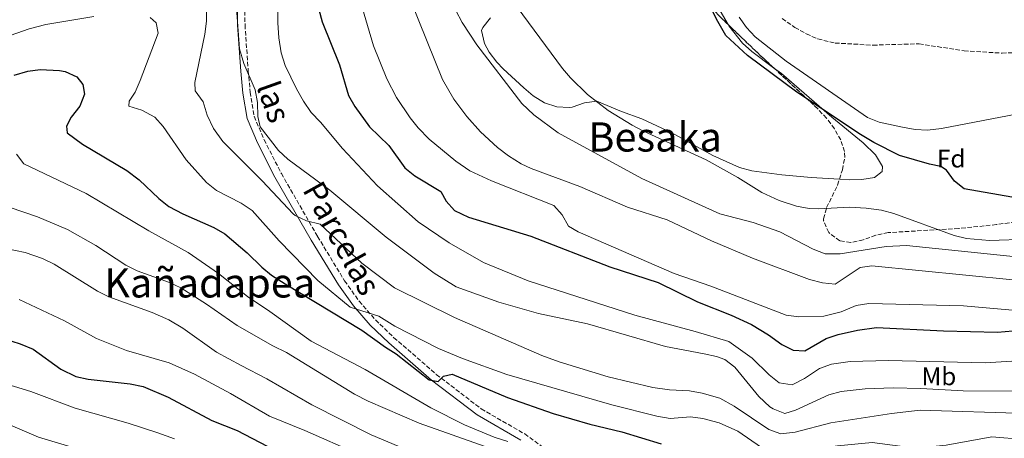
# Model space of a CAD drawing. Units: metres. Extents: x 603758 to 607196, y 4747722 to 4750087.
# Drawn here: x 605631 to 606019, y 4749139 to 4749304 of the extents above; entities that cross this region are included whole.
import ezdxf
from ezdxf.enums import TextEntityAlignment as Align

# ---------------------------------------------------------------- set-up
doc = ezdxf.new("R2010")
doc.units = ezdxf.units.M
doc.header["$MEASUREMENT"] = 0
doc.linetypes.add('DGN Style 3', pattern=[2.435890702152634, 1.739921930109024, -0.6959687720436097])
for name, color, linetype, lineweight in [('Camino', 7, 'DGN Style 3', 0), ('Cauce lineal', 142, 'Continuous', 13), ('Curva de nivel directora', 30, 'Continuous', 30), ('Curva de nivel intermedia', 30, 'Continuous', 0), ('Etiqueta de uso rústico', 92, 'Continuous', 0), ('Etiqueta de zona arbolada', 92, 'Continuous', 0), ('Línea de cambio de uso (parcela vista)', 92, 'Continuous', 0), ('Margen derecho', 7, 'Continuous', 0), ('Texto de Área (paraje) menor', 7, 'Continuous', 0), ('Zona arbolada', 92, 'DGN Style 3', 0)]:
    doc.layers.add(name, color=color, linetype=linetype, lineweight=lineweight)
doc.styles.add('Style-Arial', font='arial.ttf')

msp = doc.modelspace()

# ---------------------------------------------------------------- linework, layer by layer
at = {"layer": 'Camino', "color": 7, "linetype": 'DGN Style 3', "lineweight": 0}
msp.add_polyline3d([(605719.8500000016, 4749312.550000001, 534.5200000000043), (605719.9200000007, 4749302.26, 534.8300000000017), (605721.1999999993, 4749284.32, 534.529999999999), (605721.9499999981, 4749275.800000003, 534.8300000000017), (605723.5500000007, 4749266.24, 535.7500000000001), (605727.420000002, 4749257.020000001, 536.050000000003), (605734.2500000005, 4749243.710000002, 537.7200000000012), (605748.4899999986, 4749218.930000001, 540.9499999999972), (605759.1399999993, 4749201.449999999, 543.5399999999937), (605764.9200000018, 4749193.42, 545.0399999999936), (605771.3599999989, 4749186.000000002, 546.1199999999953), (605778.5100000015, 4749179.090000001, 547.0899999999966), (605795.3099999989, 4749164.560000001, 549.259999999995), (605813.0300000017, 4749150.960000001, 551.4900000000054), (605830.1499999987, 4749141.07, 554.5899999999966), (605839.9200000009, 4749134.060000001, 555.8099999999978)], dxfattribs=at)
at = {"layer": 'Cauce lineal', "color": 142, "linetype": 'Continuous', "lineweight": 13}
msp.add_polyline3d([(605914.7100000001, 4749305.369999999, 497.4900000000052), (605917.6100000005, 4749301.279999999, 497.4900000000052), (605921.04, 4749297.630000001, 497.4900000000052), (605933.2599999999, 4749288.02, 497.4900000000052), (605965.2400000002, 4749265.789999999, 497.4900000000052), (605969.8300000001, 4749263.930000001, 497.0800000000018), (605979.0999999996, 4749261.91, 496.1999999999971), (605984.04, 4749261.039999999, 495.8699999999953), (605988.9800000006, 4749260.82, 495.6499999999942), (605994.4699999997, 4749261.430000001, 495.6300000000047), (606023.8099999996, 4749267.100000001, 495.3300000000018)], dxfattribs=at)
at = {"layer": 'Curva de nivel directora', "color": 30, "linetype": 'Continuous', "lineweight": 30, "flags": 128}
for points, elevation in [([(606022.22, 4749234.320000002), (606003.3300000007, 4749237.680000002), (605999.5199999996, 4749240.699999999), (605996.3700000001, 4749245.060000001), (605994.1300000005, 4749246.430000001), (605989.7499999995, 4749247.330000001), (605977.8799999985, 4749250.820000002), (605967.7499999988, 4749255.9), (605962.4699999992, 4749259.040000001), (605937.4199999995, 4749275.74), (605917.9299999988, 4749290.190000001), (605909.4100000004, 4749298.08), (605906.2399999987, 4749303.550000002), (605900.5599999991, 4749314.949999999)], 500.0000000000003), ([(605749.0299999996, 4749308.300000002), (605750.2900000003, 4749303.460000001), (605757.2199999993, 4749286.510000001), (605760.7300000007, 4749274.420000001), (605763.1400000004, 4749270.060000001), (605768.9699999995, 4749262.09), (605776.6099999994, 4749254.77), (605782.8999999992, 4749245.940000001), (605786.8099999985, 4749242.810000001), (605797.0500000002, 4749236.619999999), (605799.149999999, 4749232.86), (605802.5199999998, 4749229.140000001), (605808.0599999984, 4749226.460000001), (605832.5099999991, 4749218.960000002), (605863.7399999991, 4749206.9), (605882.709999999, 4749200.720000001), (605898.2799999992, 4749193.150000002), (605911.4899999992, 4749187.859999999), (605919.5800000007, 4749184.16), (605926.2799999993, 4749180.09), (605931.5700000002, 4749176.340000002), (605936.0299999992, 4749174.060000001), (605940.5599999999, 4749173.770000001), (605949.0400000003, 4749178.690000001), (605953.7599999988, 4749180.310000001), (605961.3799999984, 4749182.01), (605968.759999999, 4749183.04), (605995.2399999992, 4749181.650000002), (606016.4699999989, 4749181.210000002), (606025.6299999988, 4749181.980000001)], 525.0000000000001), ([(605628.9899999991, 4749282.4), (605634.2599999997, 4749284.060000001), (605639.2100000005, 4749284.75), (605646.7799999989, 4749284.330000003), (605649.0599999988, 4749283.9), (605653.6799999989, 4749281.859999999), (605656.0599999994, 4749278.769999999), (605656.6099999994, 4749274.970000001), (605654.8700000002, 4749270.25), (605651.4399999992, 4749265.960000001), (605649.4999999991, 4749262.310000001), (605649.8300000001, 4749259.760000001), (605655.8799999984, 4749255.25), (605673.3399999996, 4749244.940000001), (605678.199999999, 4749241.15), (605685.9300000004, 4749233.810000002), (605689.9, 4749230.770000001), (605695.4099999998, 4749227.76), (605707.6399999984, 4749222.400000001), (605711.9799999992, 4749219.920000001), (605720.75, 4749212.390000001), (605726.51, 4749206.800000003), (605730.359999999, 4749203.61), (605735.7699999983, 4749200.199999999), (605765.999999999, 4749181.970000002), (605775.2500000005, 4749175.300000002), (605779.5199999996, 4749172.7), (605792.4799999992, 4749162.460000001), (605795.9900000007, 4749161.800000002), (605798.1599999988, 4749163.810000001), (605801.63, 4749164.58), (605823.3899999995, 4749155.460000004), (605841.4000000006, 4749149.100000001), (605855.86, 4749144.91), (605868.3899999983, 4749141.950000001), (605883.8800000002, 4749137.210000002)], 550.0000000000001), ([(605621.2699999989, 4749179.680000001), (605631.3499999995, 4749176.58), (605636.4300000002, 4749174.470000001), (605647.369999999, 4749166.560000001), (605653.2299999996, 4749163.660000001), (605658.109999999, 4749162.61), (605674.6600000006, 4749160.800000003), (605679.8300000007, 4749159.810000002), (605689.6399999985, 4749155.600000001), (605706.8499999995, 4749146.36), (605716.8000000004, 4749142.490000002), (605737.7599999999, 4749131.49)], 575.0000000000001)]:
    msp.add_lwpolyline(points, dxfattribs=dict(at, elevation=elevation))
at = {"layer": 'Curva de nivel intermedia', "color": 30, "linetype": 'Continuous', "lineweight": 0, "flags": 128}
for points, elevation in [([(605716.0600000005, 4749316.060000001), (605717.7600000015, 4749292.859999999), (605719.4600000003, 4749287.029999999), (605723.9300000007, 4749276.640000001), (605724.78, 4749271.71), (605724.9800000011, 4749266.189999999), (605725.8300000007, 4749262.159999999), (605733.1300000007, 4749252.8), (605736.8099999998, 4749249.409999999), (605753.4100000005, 4749237.189999999), (605775.540000001, 4749218.56), (605794.4900000008, 4749204.38), (605803.1800000012, 4749199.06), (605819.9899999998, 4749192.96), (605835.5600000002, 4749188.529999999), (605854.8499999996, 4749184.42), (605885.6799999995, 4749175.560000001), (605900.9500000003, 4749172.67), (605905.8200000008, 4749171.58), (605909.0100000004, 4749170.42), (605913.0100000014, 4749167.390000001), (605922.4900000007, 4749155.849999999), (605926.8200000003, 4749151.810000001), (605928.0499999997, 4749150.930000001), (605932.690000002, 4749149.15), (605936.8400000005, 4749150.399999999), (605950.0700000006, 4749156.48), (605954.9099999998, 4749157.779999998), (605964.2900000009, 4749158.869999999), (605975.4199999998, 4749159.189999999), (605986.2400000005, 4749159.019999999), (606002.9900000008, 4749158.09), (606037.4999999999, 4749157.949999998)], 535), ([(605732.9500000018, 4749315.81), (605732.8899999993, 4749303.08), (605733.2699999993, 4749297.109999998), (605734.140000001, 4749291.25), (605735.7200000013, 4749286.259999999), (605740.1500000014, 4749277.01), (605742.9299999997, 4749272.269999999), (605745.9600000005, 4749267.789999999), (605749.7300000014, 4749263.88), (605758.3700000005, 4749253.5), (605772.1400000014, 4749238.890000001), (605788.1500000019, 4749224.710000001), (605800.4100000019, 4749216.390000002), (605813.8699999999, 4749208.699999998), (605831.5099999999, 4749201.449999999), (605873.5200000001, 4749187.869999998), (605897.3400000005, 4749181.509999999), (605910.5999999996, 4749177.45), (605919.7700000005, 4749170.91), (605926.5200000008, 4749164.350000001), (605930.4600000014, 4749161.27), (605935.6300000013, 4749160.409999999), (605940.4999999995, 4749162.970000001), (605946.4100000017, 4749166.830000001), (605951.1300000001, 4749168.539999999), (605958.4600000015, 4749169.609999998), (605973.5800000003, 4749169.96), (606011.7000000012, 4749169.090000001), (606026.3300000007, 4749169.989999999)], 530.0000000000001), ([(605704.7100000003, 4749311.109999999), (605704.7700000008, 4749303.8), (605704.1000000001, 4749298.579999999), (605700.0800000012, 4749279.539999999), (605700.2199999999, 4749276.34), (605703.4100000017, 4749271.92), (605704.9400000006, 4749266.759999999), (605707.5100000009, 4749261.439999999), (605711.1500000021, 4749256.27), (605726.6200000017, 4749240.849999999), (605738.8500000006, 4749227.88), (605739.6700000009, 4749227.16), (605744.2199999995, 4749225.029999998), (605749.480000001, 4749223.74), (605766.0100000001, 4749208.420000001), (605778.780000002, 4749198.609999998), (605802.5199999998, 4749186.930000001), (605836.9100000003, 4749171.939999998), (605843.6800000005, 4749169.509999998), (605863.0800000018, 4749163.55), (605880.6000000011, 4749159.329999999), (605887.2400000019, 4749158.489999999), (605895.1700000003, 4749158.119999998), (605900.0700000018, 4749157.159999999), (605907.0099999999, 4749155.140000001), (605912.7600000009, 4749152.069999999), (605926.3300000008, 4749142.869999999), (605931.0500000014, 4749141.09), (605936.7100000009, 4749141.77), (605950.8200000017, 4749145.399999999), (605974.7900000017, 4749149.139999999), (605986.0100000001, 4749150.399999999), (606028.1800000012, 4749149.159999999)], 540.0000000000001), ([(605765.2100000001, 4749312.430000001), (605770.57, 4749294.01), (605775.8499999995, 4749281.039999999), (605779.6900000017, 4749273.71), (605784.9600000001, 4749265.59), (605788.1200000006, 4749261.720000001), (605792.4900000005, 4749257.279999999), (605803.0300000014, 4749248.56), (605808.5600000013, 4749244.81), (605817.0700000006, 4749240.789999999), (605841.6399999998, 4749231.05), (605844.9299999999, 4749227.390000001), (605847.4199999999, 4749223.000000001), (605851.2700000012, 4749220.67), (605889.01, 4749204.279999998), (605903.5300000019, 4749199.279999998), (605933.1900000006, 4749187.850000001), (605938.1500000004, 4749187.210000001), (605948.0099999999, 4749187.510000001), (605954.8600000006, 4749189.17), (605960.7800000017, 4749191.720000001), (605965.7599999993, 4749192.509999998), (606003.1699999997, 4749191.619999999), (606025.47, 4749189.599999998)], 520), ([(605785.4200000005, 4749311.399999999), (605797.7600000009, 4749280.710000001), (605802.2000000001, 4749273.06), (605807.3299999997, 4749266.140000001), (605812.6900000019, 4749260.100000001), (605819.3900000007, 4749253.929999999), (605823.7500000016, 4749250.690000001), (605828.8099999998, 4749247.529999999), (605832.7100000002, 4749245.679999999), (605851.9100000004, 4749238.59), (605870.6500000001, 4749230.5), (605886.3700000002, 4749225.390000001), (605903.7900000013, 4749217.24), (605919.9900000017, 4749210.390000001), (605942.4100000006, 4749201.9), (605947.5700000017, 4749200.649999999), (605952.5899999996, 4749200.119999999), (605962.3500000007, 4749206.710000001), (605966.990000001, 4749207.320000002), (606022.5399999997, 4749201.789999999)], 515.0000000000001), ([(605803.0000000002, 4749307.92), (605805.5500000005, 4749303.21), (605811.2700000004, 4749294.439999999), (605829.0500000012, 4749271.320000002), (605833.800000001, 4749266.869999998), (605843.3499999996, 4749259.77), (605876.2699999994, 4749241.680000001), (605907.0400000013, 4749227.810000001), (605920.26, 4749224.440000001), (605930.7400000008, 4749220.720000001), (605943.9000000015, 4749213.859999998), (605948.6, 4749212.100000001)], 510), ([(605827.1600000003, 4749309.24), (605845.0599999996, 4749285.099999999), (605848.1900000012, 4749281.369999998), (605854.91, 4749274.819999998), (605863.0500000005, 4749268.58), (605872.5700000002, 4749262.74), (605876.9800000002, 4749260.369999998), (605901.7300000003, 4749249.039999999), (605914.1600000003, 4749242.109999999), (605923.5600000013, 4749236.210000001), (605930.4000000011, 4749233.119999999), (605937.3099999999, 4749230.869999998), (605942.2600000009, 4749229.9), (605946.0899999997, 4749229.749999999), (605958.2200000001, 4749230.459999999), (605964.7699999993, 4749230.109999998), (605970.7500000005, 4749229.21), (605975.6100000021, 4749227.9), (605999.4200000013, 4749219.310000001), (606004.2800000005, 4749218.09), (606013.2999999995, 4749217.350000001), (606028.7500000012, 4749217.84)], 505.0000000000001), ([(605625.0599999997, 4749297.289999999), (605634.8099999995, 4749300.710000001), (605641.4700000003, 4749302.48), (605660.370000001, 4749305.589999998)], 545), ([(605682.5000000015, 4749305.13), (605684.890000001, 4749303.020000001), (605685.650000001, 4749298.95), (605678.6600000015, 4749280.34), (605676.5899999995, 4749275.789999999), (605674.2400000005, 4749272.269999999), (605674.1900000012, 4749270.289999999), (605679.1900000012, 4749268.659999998), (605684.4300000005, 4749265.960000001), (605687.7099999995, 4749262.190000001), (605696.6700000004, 4749249.09), (605704.7300000006, 4749240.109999998), (605708.6900000012, 4749237.06), (605718.3499999995, 4749232.04), (605722.7999999997, 4749229.13), (605733.3300000018, 4749217.17), (605748.6200000005, 4749201.579999999), (605761.3699999999, 4749191.039999997), (605772.5999999995, 4749187.470000001), (605778.9699999997, 4749183.599999999), (605796.1900000018, 4749174.71)], 545), ([(605629.7900000016, 4749251.300000001), (605632.7300000008, 4749247.480000001), (605657.2500000007, 4749235.819999999), (605681.9500000017, 4749221.060000001), (605697.4800000017, 4749212.609999999), (605709.4199999998, 4749204.349999998), (605720.900000002, 4749195.28), (605729.6600000017, 4749189.27), (605746.020000001, 4749177.689999999), (605767.2400000017, 4749166.429999998), (605793.1100000017, 4749151.399999999), (605806.4000000021, 4749144.600000001), (605818.0899999999, 4749139.77), (605823.5700000006, 4749138.140000001)], 555.0000000000001), ([(605626.9999999999, 4749230.470000001), (605638.1700000013, 4749226.640000001), (605649.9300000005, 4749221.659999999), (605661.0800000018, 4749215.279999998), (605672.9000000014, 4749207.640000001), (605677.3600000007, 4749205.390000001), (605690.1100000001, 4749200.81), (605694.6000000006, 4749198.609999998), (605704.7000000014, 4749192.210000001), (605716.7900000014, 4749183.78)], 560), ([(605791.8600000001, 4749131.4), (605769.5799999997, 4749140.699999999), (605746.2900000014, 4749152.499999999), (605728.5400000018, 4749162.82), (605718.3800000007, 4749168.050000001), (605708.6900000012, 4749173.34), (605695.3899999997, 4749182.800000001), (605689.9200000003, 4749185.98), (605683.2800000017, 4749188.939999999), (605666.2000000004, 4749195.09), (605661.7700000004, 4749197.399999999), (605644.6599999999, 4749208.019999999), (605640.1600000005, 4749210.180000001), (605633.2500000016, 4749212.58), (605621.6700000011, 4749214.920000001)], 565.0000000000001), ([(605948.6, 4749212.100000001), (605954.5600000012, 4749211.999999999), (605972.6700000005, 4749214.980000001), (605980.6500000001, 4749215.289999999), (606025.1500000004, 4749210.789999997)], 510), ([(605630.9400000004, 4749194.06), (605648.7900000005, 4749185.680000001), (605661.320000001, 4749178.640000002), (605673.2200000011, 4749174.019999999), (605690.0900000001, 4749169.130000001), (605699.9800000007, 4749164.570000002), (605714.2200000011, 4749157.029999999), (605729.5700000002, 4749148.039999999), (605743.5100000009, 4749142.439999998), (605785.310000001, 4749124.020000001)], 570), ([(605716.7900000014, 4749183.78), (605730.8999999999, 4749175.850000001), (605736.3000000002, 4749173.109999999), (605763.1200000001, 4749156.73), (605768.48, 4749154.019999999), (605788.5000000006, 4749145.33), (605829.7799999999, 4749130.769999999)], 560), ([(605796.1900000018, 4749174.71), (605805.5999999997, 4749170.789999999), (605823.0800000011, 4749164.48), (605864.480000001, 4749152.519999999), (605882.2300000007, 4749148.02), (605887.5500000004, 4749147.21), (605895.4600000007, 4749147.850000001), (605900.4100000015, 4749147.199999999), (605906.8400000001, 4749145.5), (605914.2000000004, 4749142.140000001), (605923.5500000002, 4749135.730000001), (605928.2799999998, 4749134.060000001), (605934.3600000017, 4749133.73), (605953.5100000006, 4749136.449999998), (605967.1600000008, 4749137.76), (605978.1900000015, 4749136.230000001), (605989.7400000006, 4749136.039999999), (605996.2500000016, 4749136.680000001), (606014.2300000016, 4749139.890000001), (606026.99, 4749138.869999998)], 545), ([(605622.5100000015, 4749161.770000001), (605635.4900000013, 4749157.81), (605652.9500000002, 4749151.260000001), (605673.8, 4749145.369999998), (605685.5400000014, 4749141.570000002), (605692.1399999997, 4749139.09)], 580.0000000000001), ([(605626.5700000006, 4749144.99), (605638.5199999999, 4749139.800000001), (605674.5100000009, 4749129)], 585)]:
    msp.add_lwpolyline(points, dxfattribs=dict(at, elevation=elevation))
at = {"layer": 'Línea de cambio de uso (parcela vista)', "color": 92, "linetype": 'Continuous', "lineweight": 0}
for points in [[(605760.4967, 4749461.057499999, 504.7804000000033), (605763.2599999999, 4749461.57, 504.6300000000047), (605770.04, 4749460.65, 504.5899999999965), (605777.9000000004, 4749457.75, 504.2799999999989), (605786.1699999999, 4749455.180000001, 503.6600000000035), (605799.0599999996, 4749452.109999999, 503.6600000000035), (605808.6799999997, 4749449.380000001, 503.3699999999953), (605822.4800000006, 4749444.16, 503.3500000000058), (605827, 4749442.039999999, 503.3500000000058), (605833.5099999999, 4749436.890000001, 503.0500000000029), (605838.9199999999, 4749433.25, 502.7400000000052), (605842.29, 4749429.52, 502.6600000000035), (605847.7800000003, 4749421.15, 502.7400000000052), (605855.2699999996, 4749407.970000001, 502.320000000007), (605862.5599999996, 4749393.949999999, 501.5899999999965), (605866.6600000003, 4749384.850000001, 501.1900000000023), (605875.8899999997, 4749359.77, 501.1900000000023), (605879.3300000001, 4749351.9, 501.1900000000023), (605884.3899999997, 4749343.27, 501.0099999999948), (605899.4199999999, 4749321.16, 499.9600000000065), (605910.3037999999, 4749302.4341, 499.2991999999941)], [(605954.2193, 4749241.476100001, 501.5685999999987), (605943.04, 4749242.109999999, 501.7700000000041), (605931.5499999998, 4749243.199999999, 502.1199999999953), (605919.7100000001, 4749244.779999999, 502.820000000007), (605914.8799999999, 4749246.039999999, 503.2599999999948), (605904.2699999996, 4749250.810000001, 503.7799999999989), (605888.0999999996, 4749259.720000001, 504.5899999999965), (605876.3200000003, 4749265.24, 504.5899999999965), (605868.2699999996, 4749268.09, 505.2100000000065), (605858.5899999999, 4749272.17, 506.75), (605853.7400000002, 4749271.600000001, 507.1699999999983), (605848.8700000001, 4749269.82, 507.5500000000029), (605847.6600000003, 4749269.720000001, 507.6699999999983), (605842.79, 4749270.039999999, 508.3300000000018), (605837.9199999999, 4749271.57, 508.9100000000035), (605833.54, 4749274.359999999, 509.1399999999995), (605829.7699999996, 4749277.460000001, 509.2200000000012), (605821.6100000005, 4749284.970000001, 509.2200000000012), (605819.1399999997, 4749287.529999999, 509.2200000000012), (605816.1799999997, 4749291.560000001, 509.2200000000012), (605814.3300000001, 4749294.980000001, 509.2200000000012), (605813.1399999997, 4749300.100000001, 509.2200000000012), (605813.6500000004, 4749301.180000001, 509.2200000000012), (605816.7100000001, 4749305.07, 508.5899999999965)], [(605910.3037999999, 4749302.4341, 499.2991999999941), (605910.6200000001, 4749301.890000001, 499.2799999999989), (605916, 4749295.130000001, 499.4700000000012), (605919.6900000004, 4749291.74, 499.6000000000058), (605928.2422000002, 4749285.3936, 499.8638000000064)], [(605928.2422000002, 4749285.3936, 499.8638000000064), (605931.3600000005, 4749283.08, 499.9600000000065), (605951.2300000006, 4749265.869999999, 499.9600000000065), (605963.5599999996, 4749255.779999999, 500.2799999999989), (605968.4299999997, 4749251.060000001, 500.2700000000041), (605971.2000000002, 4749246.439999999, 500.7299999999959), (605971.0700000003, 4749244.560000001, 500.8899999999995), (605967.9800000006, 4749242.08, 500.8899999999995), (605963.0099999999, 4749241.289999999, 501.2100000000065), (605958.0300000003, 4749241.26, 501.5), (605954.2193, 4749241.476100001, 501.5685999999987)]]:
    msp.add_polyline3d(points, dxfattribs=at)
at = {"layer": 'Margen derecho', "color": 7, "linetype": 'Continuous', "lineweight": 0}
msp.add_polyline3d([(605716.949999998, 4749312.420000002, 534.5200000000043), (605717.0199999994, 4749302.15, 534.8300000000017), (605718.3099999991, 4749284.090000001, 534.529999999999), (605719.0799999981, 4749275.430000002, 534.8300000000017), (605720.75, 4749265.430000002, 535.7500000000001), (605724.789999999, 4749255.800000002, 536.050000000003), (605731.699999998, 4749242.33, 537.7200000000012), (605745.9899999974, 4749217.450000001, 540.9499999999972), (605756.7199999986, 4749199.84, 543.5399999999937), (605762.6399999995, 4749191.619999999, 545.0399999999936), (605769.249999999, 4749184.000000001, 546.1199999999953), (605776.5500000012, 4749176.949999999, 547.0899999999966), (605793.4800000006, 4749162.310000001, 549.259999999995), (605811.4200000024, 4749148.540000002, 551.4900000000054), (605828.5700000006, 4749138.630000002, 554.5899999999966)], dxfattribs=at)
at = {"layer": 'Zona arbolada', "color": 92, "linetype": 'DGN Style 3', "lineweight": 0, "extrusion": (-0.3670277017665079, -0.3819522009337366, 0.848176386335926), "elevation": -2035968.066684016, "flags": 128}
msp.add_lwpolyline([(-2853773.843686897, 3260930.835735127), (-2853782.183970727, 3260930.668286246), (-2853798.585244313, 3260930.668286246)], dxfattribs=at)
at = {"layer": 'Zona arbolada', "color": 92, "linetype": 'DGN Style 3', "lineweight": 0, "extrusion": (0.1179814470471695, 0.1424052371496708, 0.9827518133206381), "elevation": 748303.1320083152, "flags": 128}
msp.add_lwpolyline([(2563329.342875542, -3973925.3072368), (2563334.512327319, -3973926.01020787), (2563358.094886722, -3973927.369105023)], dxfattribs=at)
at = {"layer": 'Zona arbolada', "color": 92, "linetype": 'DGN Style 3', "lineweight": 0}
for points in [[(605910.3037999999, 4749302.4341, 500.2700000000041), (605906.5199999996, 4749306.07, 500.2700000000041), (605901.9199999999, 4749311.24, 500.2200000000012), (605896.1299999999, 4749319.390000001, 500.0399999999936), (605887.8200000003, 4749332.32, 500.0899999999965), (605879.3799999999, 4749346.640000001, 500.8899999999995), (605871.5, 4749365.02, 501.3699999999953), (605863.1100000005, 4749388.930000001, 501.8099999999977), (605859.3700000001, 4749398.189999999, 501.8999999999942), (605852.4400000004, 4749412.84, 502.1199999999953), (605847.2199999997, 4749421.350000001, 502.5299999999989), (605844.2400000002, 4749425.02, 502.7400000000052), (605840.6500000004, 4749428.51, 502.929999999993), (605834.1699999999, 4749433.449999999, 503.1999999999971), (605825.1600000003, 4749439.029999999, 503.4600000000065), (605816.2400000002, 4749443.51, 503.6499999999942)], [(606026, 4749225.050000001, 504.5899999999965), (606016.0899999999, 4749223.560000001, 505.0200000000041), (606001.2100000001, 4749222.029999999, 506.0399999999936), (605973.4500000002, 4749220.42, 508.9100000000035), (605968.5, 4749219.350000001, 509.2200000000012), (605963.5700000003, 4749217.600000001, 509.3399999999965), (605958.6500000004, 4749216.52, 509.320000000007), (605954.3099999996, 4749217.16, 509.2200000000012), (605949.9900000002, 4749220.470000001, 508.8699999999953), (605947.9500000002, 4749225.100000001, 508.1399999999995), (605947.9500000002, 4749225.869999999, 507.9799999999959), (605949.1699999999, 4749230.26, 506.679999999993), (605953.4900000002, 4749239.15, 503.6499999999942), (605955.3899999997, 4749245.210000001, 502.3999999999942), (605956.3200000003, 4749250.16, 501.6999999999971), (605956.1699999999, 4749252.380000001, 501.5), (605954.7000000002, 4749256.939999999, 501.1999999999971), (605952.2400000002, 4749261.34, 500.9400000000023), (605949.0899999999, 4749265.49, 500.7400000000052), (605945.5499999998, 4749269.32, 500.6100000000006), (605922.1299999999, 4749291.07, 500.2700000000041), (605906.5199999996, 4749306.07, 500.2700000000041)], [(605931.6399999997, 4749304.75, 498.1900000000023), (605936.6299999999, 4749301.279999999, 497.8000000000029), (605941.1500000004, 4749298.730000001, 497.6900000000023), (605945.7400000002, 4749296.730000001, 497.679999999993), (605952.5, 4749295.130000001, 497.8000000000029), (605967.4600000001, 4749294.279999999, 498.4100000000035), (605985.5700000003, 4749294.83, 498.1100000000006), (606003.3200000003, 4749292.039999999, 498.1100000000006), (606018.3099999996, 4749291.140000001, 497.820000000007), (606026.8499999996, 4749291.51, 497.8000000000029)], [(605931.6399999997, 4749304.75, 498.1900000000023), (605936.6299999999, 4749301.279999999, 497.8000000000029), (605941.1500000004, 4749298.730000001, 497.6900000000023), (605945.7400000002, 4749296.730000001, 497.679999999993), (605952.5, 4749295.130000001, 497.8000000000029), (605967.4600000001, 4749294.279999999, 498.4100000000035), (605985.5700000003, 4749294.83, 498.1100000000006), (606003.3200000003, 4749292.039999999, 498.1100000000006), (606018.3099999996, 4749291.140000001, 497.820000000007), (606026.8499999996, 4749291.51, 497.8000000000029)], [(605954.2193, 4749241.476100001, 503.1701999999932), (605955.3899999997, 4749245.210000001, 502.3999999999942), (605956.3200000003, 4749250.16, 501.6999999999971), (605956.1699999999, 4749252.380000001, 501.5), (605954.7000000002, 4749256.939999999, 501.1999999999971), (605952.2400000002, 4749261.34, 500.9400000000023), (605949.0899999999, 4749265.49, 500.7400000000052)], [(606026, 4749225.050000001, 504.5899999999965), (606016.0899999999, 4749223.560000001, 505.0200000000041), (606001.2100000001, 4749222.029999999, 506.0399999999936), (605973.4500000002, 4749220.42, 508.9100000000035), (605968.5, 4749219.350000001, 509.2200000000012), (605963.5700000003, 4749217.600000001, 509.3399999999965), (605958.6500000004, 4749216.52, 509.320000000007), (605954.3099999996, 4749217.16, 509.2200000000012), (605949.9900000002, 4749220.470000001, 508.8699999999953), (605947.9500000002, 4749225.100000001, 508.1399999999995), (605947.9500000002, 4749225.869999999, 507.9799999999959), (605949.1699999999, 4749230.26, 506.679999999993), (605953.4900000002, 4749239.15, 503.6499999999942), (605954.2193, 4749241.476100001, 503.1701999999932)]]:
    msp.add_polyline3d(points, dxfattribs=at)

# ---------------------------------------------------------------- texts
at = {"color": 7, "linetype": 'Continuous', "lineweight": 0, "style": 'Style-Arial'}
for s, rotation, p in [('las', 289.55177, (605727.044711457, 4749270.467103005, 534.6499999999943)), ('Parcelas', 298.97758, (605754.1485430901, 4749216.034351184, 539.1999999999971))]:
    msp.add_text(s, height=9, rotation=rotation, dxfattribs=at).set_placement(p, align=Align.CENTER)
at = {"layer": 'Etiqueta de uso rústico', "color": 92, "linetype": 'Continuous', "lineweight": 0, "style": 'Style-Arial'}
msp.add_text('Mb', height=7.000000000000002, dxfattribs=at).set_placement((605993.4302462424, 4749163.78001, 532.6999999999971), align=Align.MIDDLE_CENTER)
at = {"layer": 'Etiqueta de zona arbolada', "color": 92, "linetype": 'Continuous', "lineweight": 0, "style": 'Style-Arial'}
msp.add_text('Fd', height=7.000000000000002, dxfattribs=at).set_placement((605998.267441368, 4749249.58001, 498.8399999999965), align=Align.MIDDLE_CENTER)
at = {"layer": 'Texto de Área (paraje) menor', "color": 7, "linetype": 'Continuous', "lineweight": 0, "style": 'Style-Arial'}
for s, p in [('Besaka', (605881.5556620838, 4749258.10001, 506.2799999999989)), ('Kañadapea', (605706.0185952574, 4749200.60001, 559.6699999999983))]:
    msp.add_text(s, height=11.5, dxfattribs=at).set_placement(p, align=Align.MIDDLE_CENTER)

doc.saveas('drawing.dxf')
